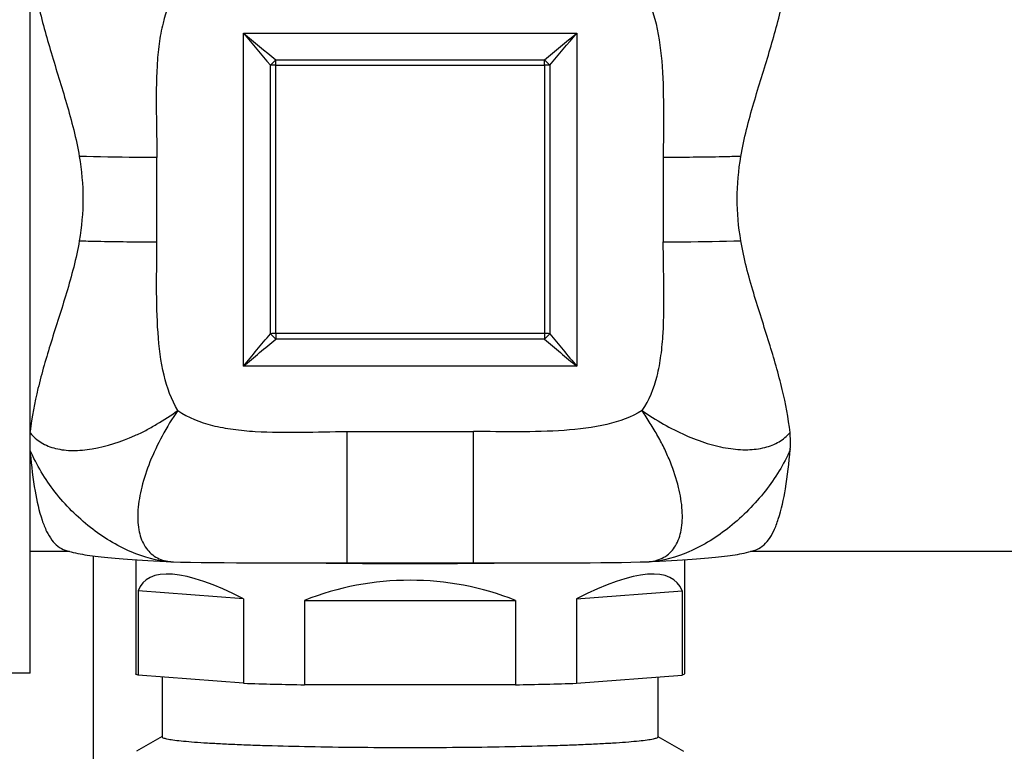
# Model space of a CAD drawing. Units: millimetres. Extents: x 0 to 44582, y -2035 to 11034.
# Drawn here: x 3771 to 4237, y 7068 to 7415 of the extents above; entities that cross this region are included whole.
import ezdxf

# ---------------------------------------------------------------- set-up
doc = ezdxf.new("R2010")
doc.units = ezdxf.units.MM
doc.header["$LTSCALE"] = 20
doc.layers.add('KONSTRUKTIONSELEMENTE', color=7, linetype='Continuous')

msp = doc.modelspace()

# ---------------------------------------------------------------- linework, layer by layer
at = {"color": 8, "linetype": 'Continuous'}
for p, q in [((3876.593, 7250.38), (3876.593, 7408.229)), ((3876.593, 7408.229), (4034.593, 7408.229)), ((4034.593, 7408.229), (4034.593, 7250.38)), ((3889.395, 7265.8), (3889.395, 7392.954)), ((3891.955, 7265.815), (3891.955, 7395.512)), ((3891.955, 7395.512), (4019.23, 7395.512)), ((3891.955, 7392.969), (4019.23, 7392.969)), ((4019.23, 7392.969), (4019.23, 7395.512)), ((4019.23, 7392.969), (4019.23, 7263.242)), ((4021.791, 7392.954), (4021.791, 7265.8)), ((3835.593, 7309.323), (3835.593, 7349.285)), ((4075.593, 7349.285), (4075.593, 7309.323)), ((3891.955, 7265.815), (3891.955, 7263.242)), ((4019.23, 7265.815), (3891.955, 7265.815)), ((4019.23, 7263.242), (3891.955, 7263.242)), ((4034.593, 7250.38), (3876.593, 7250.38)), ((3925.593, 7219.409), (3925.593, 7157.244)), ((3925.593, 7219.409), (3985.593, 7219.409)), ((3985.593, 7157.244), (3985.593, 7219.409)), ((3794.176, 7162.624), (3775.593, 7162.624)), ((3805.593, 5750.009), (3805.593, 7160.499)), ((4294.176, 7162.624), (4117.002, 7162.624)), ((3842.262, 7157.745), (3843.42, 7157.702)), ((3843.42, 7157.702), (3846.831, 7157.613)), ((3925.593, 7157.244), (3990.474, 7157.243)), ((4067.641, 7157.699), (4067.65, 7157.699)), ((4067.65, 7157.699), (4068.892, 7157.744)), ((4070.726, 7157.829), (4068.892, 7157.744)), ((3826.67, 7143.913), (3826.67, 7103.952)), ((3876.67, 7140.136), (3826.67, 7143.913)), ((3876.67, 7140.136), (3876.67, 7100.174)), ((4034.516, 7140.136), (4084.516, 7143.913)), ((4034.516, 7140.136), (4034.516, 7100.174)), ((4084.516, 7143.913), (4084.516, 7103.952)), ((3905.593, 7139.408), (3905.593, 7099.446)), ((3905.593, 7139.408), (4005.593, 7139.408)), ((4005.593, 7139.408), (4005.593, 7099.446))]:
    msp.add_line(p, q, dxfattribs=at)
for points in [[(3792.079, 7163.268), (3792.569, 7163.106), (3793.765, 7162.738), (3794.904, 7162.422), (3796.003, 7162.146), (3797.078, 7161.9), (3798.146, 7161.676), (3799.221, 7161.469), (3800.314, 7161.274), (3801.438, 7161.088), (3802.598, 7160.91), (3803.806, 7160.736), (3805.066, 7160.566), (3806.385, 7160.399), (3807.769, 7160.235), (3809.22, 7160.072), (3810.745, 7159.911), (3812.347, 7159.75), (3814.034, 7159.59), (3815.812, 7159.431), (3817.685, 7159.272), (3819.662, 7159.113), (3821.747, 7158.954), (3823.948, 7158.795), (3826.272, 7158.636), (3828.727, 7158.478), (3831.321, 7158.32), (3834.064, 7158.163), (3836.966, 7158.006), (3840.041, 7157.851), (3842.262, 7157.745)], [(4070.726, 7157.829), (4073.844, 7157.982), (4076.784, 7158.136), (4079.56, 7158.292), (4082.183, 7158.449), (4084.662, 7158.606), (4087.006, 7158.765), (4089.224, 7158.923), (4091.323, 7159.082), (4093.31, 7159.241), (4095.192, 7159.4), (4096.976, 7159.559), (4098.667, 7159.719), (4100.274, 7159.88), (4101.801, 7160.042), (4103.253, 7160.205), (4104.638, 7160.369), (4105.958, 7160.537), (4107.219, 7160.707), (4108.428, 7160.881), (4109.591, 7161.06), (4110.718, 7161.246), (4111.819, 7161.442), (4112.905, 7161.651), (4113.989, 7161.877), (4115.082, 7162.125), (4116.193, 7162.401), (4117.341, 7162.717), (4118.548, 7163.086), (4119.088, 7163.264)], [(3846.831, 7157.613), (3851.595, 7157.51), (3856.652, 7157.426), (3861.972, 7157.359), (3867.516, 7157.307), (3873.278, 7157.269), (3879.234, 7157.244), (3885.395, 7157.229), (3891.753, 7157.222), (3898.321, 7157.223), (3905.085, 7157.228)], [(3905.085, 7157.228), (3919.351, 7157.242), (3925.593, 7157.245)], [(3990.474, 7157.243), (4002.383, 7157.233), (4008.18, 7157.229), (4013.881, 7157.227), (4019.483, 7157.229), (4024.992, 7157.236), (4030.407, 7157.249), (4035.742, 7157.269), (4040.964, 7157.299), (4046.055, 7157.339), (4050.986, 7157.39), (4055.736, 7157.454), (4060.284, 7157.531), (4064.613, 7157.623), (4067.634, 7157.699)]]:
    msp.add_lwpolyline(points, dxfattribs=at)
for centre, radius, start, end in [((6143.306, 10130.802), 3542.653, 230.22049, 230.543032), ((7123.896, 10116.784), 4228.623, 219.831269, 220.101315), ((1767.959, 10130.706), 3542.528, 309.456963, 309.779516), ((787.426, 10116.67), 4228.445, 319.89868, 320.168737), ((3923.087, 7361.79), 45.896, 132.71305, 137.23244), ((3891.935, 7171.344), 221.625, 89.99472, 90.65667), ((3988.098, 7361.79), 45.896, 42.76761, 47.287), ((4019.252, 7171.346), 221.622, 89.34357, 90.00552), ((620.755, 9966.385), 4239.949, 320.16529, 320.436124), ((3891.933, 7044.18), 221.634, 89.9943, 90.65621), ((3935.874, 7309.763), 63.978, 223.40647, 226.64814), ((4019.253, 7044.18), 221.634, 89.34404, 90.00595), ((3975.311, 7309.763), 63.978, 313.35191, 316.59359), ((7289.687, 9965.767), 4238.982, 219.563846, 219.834741), ((1621.571, 9959.278), 3524.664, 309.775676, 310.101377), ((6289.181, 9958.761), 3523.989, 229.898593, 230.224356), ((3843.961, 7177.911), 20.215, 261.09126, 267.6946), ((3844.053, 7179.527), 21.834, 267.62247, 268.33839), ((4067.079, 7178.476), 20.785, 271.57287, 275.10406), ((4067.123, 7177.971), 20.278, 275.10574, 277.99694)]:
    msp.add_arc(centre, radius, start, end, dxfattribs=at)
for major_axis, ratio, start_param, end_param in [((-126.378, 123.235), 0.2472789, -0.6817768, 0.1078054), ((126.378, 123.235), 0.2472789, -0.1078054, 0.6817768), ((130, 0), 0.9554288, 1.1760052, 1.9655874)]:
    msp.add_ellipse((3955.593, 7024.756), major_axis=major_axis, ratio=ratio, start_param=start_param, end_param=end_param, dxfattribs=at)
for points, knots in [([(3775.586, 7443.568), (3776.326, 7436.296), (3779.082, 7421.242), (3785.508, 7398.493), (3793.027, 7374.74), (3797.405, 7358.277), (3798.826, 7349.782)], [0, 0, 0, 0, 0.2267228, 0.4732001, 0.732857, 1, 1, 1, 1]), ([(4112.36, 7349.782), (4113.793, 7358.347), (4118.241, 7374.935), (4125.855, 7398.859), (4132.278, 7421.778), (4134.961, 7436.943), (4135.667, 7444.258)], [0, 0, 0, 0, 0.2674232, 0.5272534, 0.7736832, 1, 1, 1, 1]), ([(3845.593, 7429.209), (3842.117, 7424.409), (3838.735, 7415.487), (3836.498, 7402.954), (3835.244, 7388.832), (3835.207, 7370.858), (3835.593, 7356.413), (3835.593, 7349.285)], [0, 0, 0, 0, 0.2178516, 0.3397848, 0.4688705, 0.7379999, 1, 1, 1, 1]), ([(4065.593, 7429.209), (4068.76, 7424.15), (4073.04, 7411.815), (4075.419, 7391.895), (4075.823, 7370.716), (4075.593, 7356.374), (4075.593, 7349.285)], [0, 0, 0, 0, 0.2200284, 0.4711359, 0.7387115, 1, 1, 1, 1]), ([(3798.826, 7349.782), (3799.932, 7343.172), (3801.18, 7329.785), (3799.936, 7316.396), (3798.825, 7309.821)], [0, 0, 0, 0, 0.5012443, 1, 1, 1, 1]), ([(3835.593, 7349.285), (3832.348, 7349.285), (3820.091, 7349.326), (3807.834, 7349.514), (3798.826, 7349.782)], [0, 0, 0, 0, 0.2647228, 1, 1, 1, 1]), ([(4112.36, 7349.783), (4109.547, 7349.698), (4097.293, 7349.394), (4085.035, 7349.285), (4075.593, 7349.285)], [0, 0, 0, 0, 0.2296194, 1, 1, 1, 1]), ([(4112.36, 7309.821), (4111.249, 7316.396), (4110.006, 7329.785), (4111.255, 7343.172), (4112.36, 7349.782)], [0, 0, 0, 0, 0.4987566, 1, 1, 1, 1]), ([(3798.825, 7309.821), (3797.412, 7301.456), (3793.045, 7285.352), (3785.497, 7262.317), (3779.088, 7240.579), (3776.327, 7226.291), (3775.583, 7219.451)], [0, 0, 0, 0, 0.2724566, 0.5341555, 0.7790208, 1, 1, 1, 1]), ([(3798.825, 7309.821), (3801.639, 7309.736), (3813.892, 7309.432), (3826.15, 7309.323), (3835.593, 7309.323)], [0, 0, 0, 0, 0.2296194, 1, 1, 1, 1]), ([(3845.593, 7229.4), (3842.425, 7234.459), (3838.146, 7246.794), (3835.767, 7266.714), (3835.363, 7287.893), (3835.593, 7302.235), (3835.593, 7309.323)], [0, 0, 0, 0, 0.2200284, 0.4711359, 0.7387115, 1, 1, 1, 1]), ([(4065.593, 7229.4), (4069.069, 7234.2), (4072.451, 7243.122), (4074.687, 7255.655), (4075.941, 7269.777), (4075.979, 7287.751), (4075.593, 7302.195), (4075.593, 7309.323)], [0, 0, 0, 0, 0.2178516, 0.3397848, 0.4688705, 0.7379999, 1, 1, 1, 1]), ([(4075.593, 7309.323), (4078.838, 7309.323), (4091.094, 7309.365), (4103.352, 7309.55), (4112.36, 7309.821)], [0, 0, 0, 0, 0.2647228, 1, 1, 1, 1]), ([(4135.659, 7218.94), (4134.938, 7225.807), (4132.169, 7240.164), (4125.728, 7262.011), (4118.164, 7285.193), (4113.782, 7301.401), (4112.36, 7309.821)], [0, 0, 0, 0, 0.2205886, 0.4653882, 0.7272498, 1, 1, 1, 1]), ([(3775.588, 7218.76), (3777.048, 7216.971), (3780.694, 7213.747), (3787.79, 7211.021), (3796.055, 7210.162), (3808.927, 7211.367), (3820.517, 7215.268), (3830.424, 7219.954), (3837.297, 7223.856), (3842.266, 7227.17), (3845.593, 7229.4)], [0, 0, 0, 0, 0.09048, 0.1862552, 0.2931446, 0.4134497, 0.6905994, 0.7660521, 0.8430481, 1, 1, 1, 1]), ([(3845.593, 7229.4), (3842.82, 7225.556), (3838.003, 7217.599), (3832.216, 7205.453), (3828.252, 7193.694), (3826.349, 7182.843), (3826.568, 7173.352), (3829.043, 7165.537), (3834.013, 7159.932), (3838.537, 7158.302), (3840.83, 7157.94)], [0, 0, 0, 0, 0.1725674, 0.3375656, 0.4891824, 0.6229971, 0.7367651, 0.8319274, 0.9154738, 1, 1, 1, 1]), ([(3845.593, 7229.4), (3850.4, 7225.925), (3859.33, 7222.548), (3871.873, 7220.314), (3886.008, 7219.061), (3903.999, 7219.023), (3918.458, 7219.409), (3925.593, 7219.409)], [0, 0, 0, 0, 0.2178024, 0.339737, 0.4688303, 0.7379801, 1, 1, 1, 1]), ([(4065.593, 7229.4), (4060.527, 7226.234), (4048.18, 7221.959), (4028.243, 7219.583), (4007.044, 7219.179), (3992.688, 7219.409), (3985.593, 7219.409)], [0, 0, 0, 0, 0.2199868, 0.4711014, 0.7386943, 1, 1, 1, 1]), ([(4069.944, 7157.891), (4072.305, 7158.222), (4076.95, 7159.723), (4082.028, 7165.338), (4084.58, 7173.127), (4084.875, 7182.634), (4082.986, 7193.519), (4079.769, 7203.127), (4076.314, 7211.154), (4073.081, 7217.281), (4069.412, 7223.338), (4066.872, 7227.371), (4065.593, 7229.4)], [0, 0, 0, 0, 0.0863714, 0.1694617, 0.2641429, 0.3774755, 0.5109423, 0.6623684, 0.7435092, 0.8273395, 0.9131137, 1, 1, 1, 1]), ([(4065.593, 7229.4), (4068.826, 7227.041), (4075.514, 7222.816), (4085.864, 7217.611), (4096.129, 7213.668), (4106.037, 7211.287), (4115.254, 7210.533), (4123.506, 7211.475), (4130.511, 7214.183), (4134.201, 7217.23), (4135.659, 7218.94)], [0, 0, 0, 0, 0.1572023, 0.3099228, 0.4545621, 0.5881912, 0.708857, 0.8161072, 0.9117323, 1, 1, 1, 1]), ([(4135.766, 7210.892), (4135.822, 7211.545), (4135.981, 7214.226), (4135.873, 7216.921), (4135.659, 7218.94)], [0, 0, 0, 0, 0.2441911, 1, 1, 1, 1]), ([(3842.2, 7157.748), (3835.76, 7158.044), (3821.981, 7161.934), (3803.222, 7173.58), (3786.761, 7190.034), (3778.556, 7203.497), (3775.581, 7210.516)], [0, 0, 0, 0, 0.2183685, 0.4730227, 0.7417799, 1, 1, 1, 1]), ([(4135.766, 7210.892), (4132.755, 7203.907), (4124.415, 7190.473), (4108.006, 7173.872), (4089.24, 7161.972), (4075.395, 7158.036), (4068.927, 7157.745)], [0, 0, 0, 0, 0.2566522, 0.526782, 0.7815525, 1, 1, 1, 1]), ([(4119.088, 7163.264), (4120.319, 7163.681), (4122.76, 7165.004), (4125.764, 7168.253), (4128.239, 7172.659), (4131.243, 7180.66), (4133.954, 7193.56), (4135.234, 7204.662), (4135.766, 7210.892)], [0, 0, 0, 0, 0.0742751, 0.1552575, 0.2496438, 0.3614488, 0.6426188, 1, 1, 1, 1]), ([(3775.58, 7209.081), (3776.128, 7203.092), (3777.425, 7192.418), (3780.131, 7180.019), (3783.104, 7172.331), (3785.551, 7168.093), (3788.494, 7164.957), (3790.877, 7163.676), (3792.079, 7163.268)], [0, 0, 0, 0, 0.3561873, 0.6366277, 0.7484424, 0.8431937, 0.9247987, 1, 1, 1, 1])]:
    msp.add_open_spline(points, degree=3, knots=knots, dxfattribs=at)
at = {"layer": 'KONSTRUKTIONSELEMENTE', "color": 8, "linetype": 'Continuous'}
for p, q in [((3775.593, 7104.874), (3775.593, 7559.874)), ((3825.593, 7158.683), (3825.593, 7104.68)), ((4085.593, 7158.669), (4085.593, 7104.68)), ((3775.593, 7104.874), (3730.593, 7104.874)), ((3876.67, 7100.174), (3826.67, 7103.952)), ((3838.093, 7103.089), (3838.093, 7074.708)), ((4034.516, 7100.174), (4084.516, 7103.952)), ((4073.093, 7103.089), (4073.093, 7074.708)), ((4005.593, 7099.446), (3905.593, 7099.446)), ((3838.093, 7074.903), (3825.965, 7067.927)), ((4073.093, 7074.903), (4085.221, 7067.927))]:
    msp.add_line(p, q, dxfattribs=at)
for centre, radius, start, end in [((3952.752, 9788.677), 2631.794, 269.068536, 269.408303), ((3955.593, 10086.968), 2930.098, 269.412986, 270.587016), ((3959.125, 9736.687), 2579.8, 270.588284, 270.93675), ((3941.426, 9096.916), 1997.792, 268.142502, 268.972272), ((3973.377, 8953.294), 1854.129, 270.99558, 271.889645)]:
    msp.add_arc(centre, radius, start, end, dxfattribs=at)
for points, knots in [([(3826.67, 7103.952), (3826.39, 7104.046), (3825.99, 7104.175), (3825.593, 7104.529), (3825.593, 7104.68)], [0, 0, 0, 0, 0.6612131, 1, 1, 1, 1]), ([(4085.593, 7104.68), (4085.593, 7104.529), (4085.195, 7104.175), (4084.796, 7104.046), (4084.516, 7103.952)], [0, 0, 0, 0, 0.3387869, 1, 1, 1, 1]), ([(4073.093, 7074.708), (4073.093, 7074.612), (4072.91, 7074.379), (4072.151, 7074.021), (4070.482, 7073.599), (4067.686, 7073.147), (4063.805, 7072.691), (4058.89, 7072.249), (4052.979, 7071.826), (4046.132, 7071.429), (4038.413, 7071.061), (4029.896, 7070.728), (4017.19, 7070.32), (3999.984, 7069.929), (3978.223, 7069.646), (3955.593, 7069.551), (3932.962, 7069.646), (3911.202, 7069.929), (3893.996, 7070.32), (3881.29, 7070.728), (3872.773, 7071.061), (3865.054, 7071.429), (3858.206, 7071.826), (3852.295, 7072.249), (3847.38, 7072.691), (3843.499, 7073.147), (3840.703, 7073.599), (3839.035, 7074.021), (3838.275, 7074.379), (3838.093, 7074.612), (3838.093, 7074.708)], [0, 0, 0, 0, 0.0012233, 0.003313, 0.0107901, 0.022847, 0.0394384, 0.0604292, 0.0856284, 0.1148003, 0.1476688, 0.1839199, 0.2232065, 0.3093547, 0.4028135, 0.5, 0.5971865, 0.6906453, 0.7767935, 0.8160801, 0.8523312, 0.8851997, 0.9143716, 0.9395708, 0.9605616, 0.977153, 0.9892099, 0.996687, 0.9987767, 1, 1, 1, 1])]:
    msp.add_open_spline(points, degree=3, knots=knots, dxfattribs=at)

doc.saveas('drawing.dxf')
